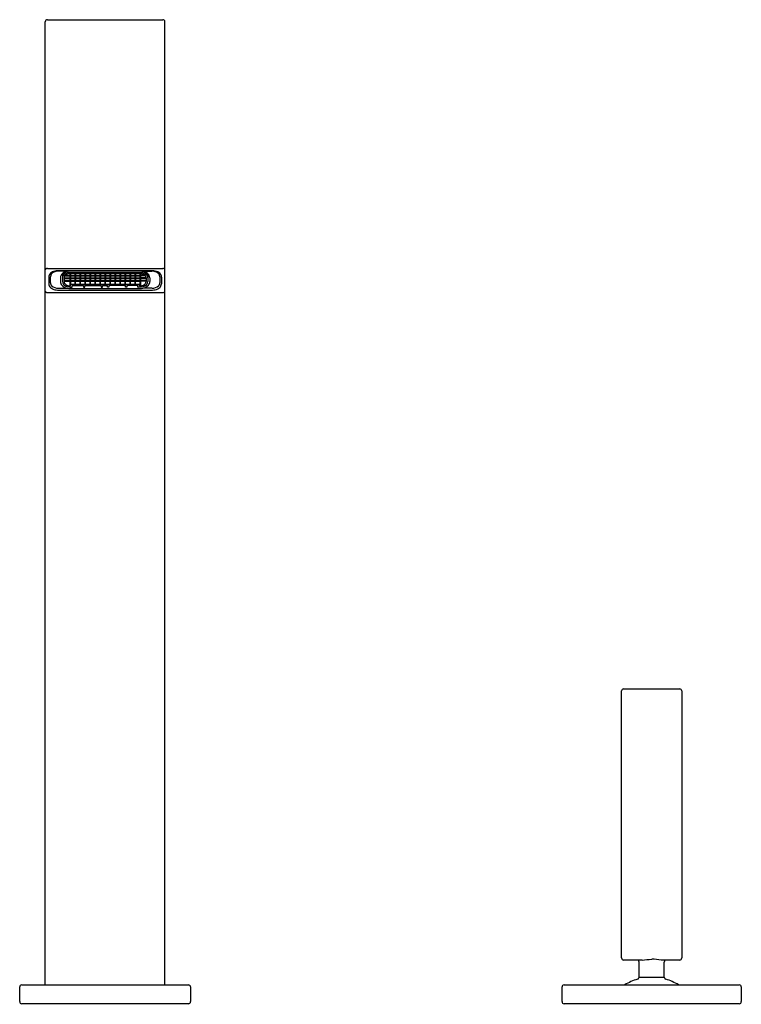
# Model space of a CAD drawing. Units: inches. Extents: x 371.1 to 381.7, y 31.9 to 46.3.
import ezdxf

# ---------------------------------------------------------------- set-up
doc = ezdxf.new("R2010")
doc.units = ezdxf.units.IN
doc.header["$LTSCALE"] = 0.64311
doc.header["$MEASUREMENT"] = 0
doc.layers.get('0').update_dxf_attribs({"color": 255, "linetype": 'CONTINUOUS'})
doc.layers.get('Defpoints').update_dxf_attribs({"linetype": 'CONTINUOUS'})
doc.styles.get("Standard").update_dxf_attribs({"font": 'txt', "width": 0.8})

msp = doc.modelspace()

# ---------------------------------------------------------------- linework, layer by layer
for p, q in [((371.476, 32.21), (371.476, 46.31)), ((371.506, 46.34), (373.196, 46.34)), ((373.226, 32.21), (373.226, 46.31)), ((371.506, 42.699), (373.196, 42.699)), ((371.526, 42.572), (371.526, 42.473)), ((371.549, 42.577), (371.549, 42.49)), ((373.046, 42.664), (371.656, 42.664)), ((371.803, 42.658), (371.664, 42.658)), ((371.696, 42.561), (371.696, 42.505)), ((371.727, 42.588), (371.727, 42.506)), ((371.751, 42.562), (371.751, 42.508)), ((371.751, 42.561), (371.834, 42.561)), ((371.751, 42.552), (371.834, 42.552)), ((371.761, 42.592), (371.834, 42.592)), ((371.769, 42.601), (371.834, 42.601)), ((371.834, 42.624), (371.834, 42.601)), ((371.834, 42.592), (371.834, 42.561)), ((371.834, 42.552), (371.834, 42.521)), ((372.863, 42.641), (371.839, 42.641)), ((372.863, 42.625), (371.839, 42.625)), ((371.845, 42.625), (371.845, 42.601)), ((371.845, 42.601), (371.907, 42.601)), ((371.845, 42.592), (371.845, 42.561)), ((371.845, 42.592), (371.907, 42.592)), ((371.845, 42.561), (371.907, 42.561)), ((371.845, 42.552), (371.845, 42.521)), ((371.845, 42.552), (371.907, 42.552)), ((371.907, 42.624), (371.907, 42.601)), ((371.907, 42.592), (371.907, 42.561)), ((371.907, 42.552), (371.907, 42.521)), ((371.918, 42.625), (371.918, 42.601)), ((371.918, 42.601), (371.98, 42.601)), ((371.918, 42.592), (371.918, 42.561)), ((371.918, 42.592), (371.98, 42.592)), ((371.918, 42.561), (371.98, 42.561)), ((371.918, 42.552), (371.918, 42.521)), ((371.918, 42.552), (371.98, 42.552)), ((371.98, 42.624), (371.98, 42.601)), ((371.98, 42.592), (371.98, 42.561)), ((371.98, 42.552), (371.98, 42.521)), ((371.991, 42.625), (371.991, 42.601)), ((371.991, 42.601), (372.053, 42.601)), ((371.991, 42.592), (371.991, 42.561)), ((371.991, 42.592), (372.053, 42.592)), ((371.991, 42.561), (372.053, 42.561)), ((371.991, 42.552), (371.991, 42.521)), ((371.991, 42.552), (372.053, 42.552)), ((372.053, 42.624), (372.053, 42.601)), ((372.053, 42.592), (372.053, 42.561)), ((372.053, 42.552), (372.053, 42.521)), ((372.065, 42.592), (372.064, 42.561)), ((372.064, 42.561), (372.127, 42.561)), ((372.064, 42.552), (372.064, 42.521)), ((372.064, 42.552), (372.127, 42.552)), ((372.065, 42.625), (372.065, 42.601)), ((372.065, 42.601), (372.127, 42.601)), ((372.065, 42.592), (372.127, 42.592)), ((372.127, 42.624), (372.127, 42.601)), ((372.127, 42.592), (372.127, 42.561)), ((372.127, 42.552), (372.127, 42.521)), ((372.138, 42.625), (372.138, 42.601)), ((372.138, 42.601), (372.2, 42.601)), ((372.138, 42.592), (372.138, 42.561)), ((372.138, 42.592), (372.2, 42.592)), ((372.138, 42.561), (372.2, 42.561)), ((372.138, 42.552), (372.138, 42.521)), ((372.138, 42.552), (372.2, 42.552)), ((372.2, 42.624), (372.2, 42.601)), ((372.2, 42.592), (372.2, 42.561)), ((372.2, 42.552), (372.2, 42.521)), ((372.211, 42.625), (372.211, 42.601)), ((372.211, 42.601), (372.273, 42.601)), ((372.211, 42.592), (372.211, 42.561)), ((372.211, 42.592), (372.273, 42.592)), ((372.211, 42.561), (372.273, 42.561)), ((372.211, 42.552), (372.211, 42.521)), ((372.211, 42.552), (372.273, 42.552)), ((372.273, 42.624), (372.273, 42.601)), ((372.273, 42.592), (372.273, 42.561)), ((372.273, 42.552), (372.273, 42.521)), ((372.284, 42.625), (372.284, 42.601)), ((372.284, 42.601), (372.346, 42.601)), ((372.284, 42.592), (372.284, 42.561)), ((372.284, 42.592), (372.346, 42.592)), ((372.284, 42.561), (372.346, 42.561)), ((372.284, 42.552), (372.284, 42.521)), ((372.284, 42.552), (372.346, 42.552)), ((372.346, 42.624), (372.346, 42.601)), ((372.346, 42.592), (372.346, 42.561)), ((372.346, 42.552), (372.346, 42.521)), ((372.358, 42.592), (372.357, 42.561)), ((372.357, 42.561), (372.42, 42.561)), ((372.357, 42.552), (372.357, 42.521)), ((372.357, 42.552), (372.42, 42.552)), ((372.358, 42.625), (372.358, 42.601)), ((372.358, 42.601), (372.42, 42.601)), ((372.358, 42.592), (372.42, 42.592)), ((372.42, 42.624), (372.42, 42.601)), ((372.42, 42.592), (372.42, 42.561)), ((372.42, 42.552), (372.42, 42.521)), ((372.431, 42.625), (372.431, 42.601)), ((372.431, 42.601), (372.493, 42.601)), ((372.431, 42.592), (372.431, 42.561)), ((372.431, 42.592), (372.493, 42.592)), ((372.431, 42.561), (372.493, 42.561)), ((372.431, 42.552), (372.431, 42.521)), ((372.431, 42.552), (372.493, 42.552)), ((372.493, 42.624), (372.493, 42.601)), ((372.493, 42.592), (372.493, 42.561)), ((372.493, 42.552), (372.493, 42.521)), ((372.504, 42.625), (372.504, 42.601)), ((372.504, 42.601), (372.566, 42.601)), ((372.504, 42.592), (372.504, 42.561)), ((372.504, 42.592), (372.566, 42.592)), ((372.504, 42.561), (372.566, 42.561)), ((372.504, 42.552), (372.504, 42.521)), ((372.504, 42.552), (372.566, 42.552)), ((372.566, 42.624), (372.566, 42.601)), ((372.566, 42.592), (372.566, 42.561)), ((372.566, 42.552), (372.566, 42.521)), ((372.577, 42.625), (372.577, 42.601)), ((372.577, 42.601), (372.639, 42.601)), ((372.577, 42.592), (372.577, 42.561)), ((372.577, 42.592), (372.639, 42.592)), ((372.577, 42.561), (372.639, 42.561)), ((372.577, 42.552), (372.577, 42.521)), ((372.577, 42.552), (372.639, 42.552)), ((372.639, 42.624), (372.639, 42.601)), ((372.639, 42.592), (372.639, 42.561)), ((372.639, 42.552), (372.639, 42.521)), ((372.651, 42.592), (372.65, 42.561)), ((372.65, 42.561), (372.713, 42.561)), ((372.65, 42.552), (372.65, 42.521)), ((372.65, 42.552), (372.713, 42.552)), ((372.651, 42.625), (372.651, 42.601)), ((372.651, 42.601), (372.713, 42.601)), ((372.651, 42.592), (372.713, 42.592)), ((372.713, 42.624), (372.713, 42.601)), ((372.713, 42.592), (372.713, 42.561)), ((372.713, 42.552), (372.713, 42.521)), ((372.724, 42.625), (372.724, 42.601)), ((372.724, 42.601), (372.786, 42.601)), ((372.724, 42.592), (372.724, 42.561)), ((372.724, 42.592), (372.786, 42.592)), ((372.724, 42.561), (372.786, 42.561)), ((372.724, 42.552), (372.724, 42.521)), ((372.724, 42.552), (372.786, 42.552)), ((372.786, 42.624), (372.786, 42.601)), ((372.786, 42.592), (372.786, 42.561)), ((372.786, 42.552), (372.786, 42.521)), ((372.797, 42.625), (372.797, 42.601)), ((372.797, 42.601), (372.857, 42.601)), ((372.797, 42.592), (372.797, 42.561)), ((372.797, 42.592), (372.857, 42.592)), ((372.797, 42.561), (372.857, 42.561)), ((372.797, 42.552), (372.797, 42.521)), ((372.797, 42.552), (372.857, 42.552)), ((372.857, 42.625), (372.857, 42.601)), ((372.857, 42.592), (372.857, 42.561)), ((372.857, 42.552), (372.857, 42.521)), ((372.868, 42.624), (372.868, 42.601)), ((372.933, 42.601), (372.868, 42.601)), ((372.868, 42.592), (372.868, 42.561)), ((372.941, 42.592), (372.868, 42.592)), ((372.951, 42.561), (372.868, 42.561)), ((372.868, 42.552), (372.868, 42.521)), ((372.951, 42.552), (372.868, 42.552)), ((372.899, 42.658), (373.037, 42.658)), ((372.951, 42.562), (372.951, 42.508)), ((372.975, 42.588), (372.975, 42.506)), ((373.006, 42.561), (373.006, 42.505)), ((373.152, 42.577), (373.152, 42.49)), ((373.176, 42.572), (373.176, 42.473)), ((371.656, 42.381), (373.046, 42.381)), ((371.664, 42.409), (371.798, 42.409)), ((371.751, 42.521), (371.834, 42.521)), ((371.751, 42.512), (371.834, 42.512)), ((371.834, 42.512), (371.834, 42.456)), ((371.839, 42.444), (371.839, 42.474)), ((371.839, 42.474), (371.847, 42.474)), ((371.839, 42.444), (371.847, 42.444)), ((371.839, 42.427), (371.841, 42.427)), ((371.839, 42.405), (372.863, 42.405)), ((371.841, 42.427), (371.841, 42.423)), ((371.841, 42.423), (371.869, 42.423)), ((371.845, 42.521), (371.907, 42.521)), ((371.845, 42.512), (371.845, 42.478)), ((371.845, 42.512), (371.907, 42.512)), ((371.847, 42.444), (371.847, 42.474)), ((371.847, 42.466), (372.855, 42.466)), ((371.871, 42.425), (371.871, 42.449)), ((371.871, 42.449), (372.034, 42.449)), ((371.907, 42.512), (371.907, 42.478)), ((371.918, 42.521), (371.98, 42.521)), ((371.918, 42.478), (371.918, 42.512)), ((371.918, 42.512), (371.98, 42.512)), ((371.98, 42.512), (371.98, 42.478)), ((371.991, 42.521), (372.053, 42.521)), ((371.991, 42.478), (371.991, 42.512)), ((371.991, 42.512), (372.053, 42.512)), ((372.034, 42.449), (372.034, 42.423)), ((372.034, 42.423), (372.054, 42.423)), ((372.053, 42.512), (372.053, 42.478)), ((372.054, 42.423), (372.054, 42.449)), ((372.054, 42.449), (372.294, 42.449)), ((372.064, 42.521), (372.127, 42.521)), ((372.064, 42.478), (372.064, 42.512)), ((372.064, 42.512), (372.127, 42.512)), ((372.127, 42.512), (372.127, 42.478)), ((372.137, 42.478), (372.138, 42.512)), ((372.138, 42.521), (372.2, 42.521)), ((372.138, 42.512), (372.2, 42.512)), ((372.2, 42.512), (372.2, 42.478)), ((372.211, 42.521), (372.273, 42.521)), ((372.211, 42.478), (372.211, 42.512)), ((372.211, 42.512), (372.273, 42.512)), ((372.273, 42.512), (372.273, 42.478)), ((372.284, 42.521), (372.346, 42.521)), ((372.284, 42.478), (372.284, 42.512)), ((372.284, 42.512), (372.346, 42.512)), ((372.294, 42.449), (372.294, 42.423)), ((372.294, 42.423), (372.314, 42.423)), ((372.314, 42.423), (372.314, 42.449)), ((372.314, 42.449), (372.388, 42.449)), ((372.346, 42.512), (372.346, 42.478)), ((372.357, 42.521), (372.42, 42.521)), ((372.357, 42.478), (372.357, 42.512)), ((372.357, 42.512), (372.42, 42.512)), ((372.388, 42.423), (372.388, 42.449)), ((372.408, 42.423), (372.388, 42.423)), ((372.648, 42.449), (372.408, 42.449)), ((372.408, 42.449), (372.408, 42.423)), ((372.42, 42.512), (372.42, 42.478)), ((372.43, 42.478), (372.431, 42.512)), ((372.431, 42.521), (372.493, 42.521)), ((372.431, 42.512), (372.493, 42.512)), ((372.493, 42.512), (372.493, 42.478)), ((372.504, 42.521), (372.566, 42.521)), ((372.504, 42.478), (372.504, 42.512)), ((372.504, 42.512), (372.566, 42.512)), ((372.566, 42.512), (372.566, 42.478)), ((372.577, 42.521), (372.639, 42.521)), ((372.577, 42.478), (372.577, 42.512)), ((372.577, 42.512), (372.639, 42.512)), ((372.639, 42.512), (372.639, 42.478)), ((372.648, 42.423), (372.648, 42.449)), ((372.668, 42.423), (372.648, 42.423)), ((372.65, 42.521), (372.713, 42.521)), ((372.65, 42.478), (372.65, 42.512)), ((372.65, 42.512), (372.713, 42.512)), ((372.831, 42.449), (372.668, 42.449)), ((372.668, 42.449), (372.668, 42.423)), ((372.713, 42.512), (372.713, 42.478)), ((372.723, 42.478), (372.724, 42.512)), ((372.724, 42.521), (372.786, 42.521)), ((372.724, 42.512), (372.786, 42.512)), ((372.786, 42.512), (372.786, 42.478)), ((372.797, 42.521), (372.857, 42.521)), ((372.797, 42.478), (372.797, 42.512)), ((372.797, 42.512), (372.859, 42.512)), ((372.831, 42.425), (372.831, 42.449)), ((372.861, 42.423), (372.833, 42.423)), ((372.855, 42.444), (372.855, 42.474)), ((372.863, 42.474), (372.855, 42.474)), ((372.863, 42.444), (372.855, 42.444)), ((372.857, 42.512), (372.857, 42.478)), ((372.863, 42.427), (372.861, 42.427)), ((372.861, 42.427), (372.861, 42.423)), ((372.863, 42.444), (372.863, 42.474)), ((372.951, 42.521), (372.868, 42.521)), ((372.868, 42.512), (372.868, 42.456)), ((372.951, 42.512), (372.868, 42.512)), ((373.037, 42.409), (372.904, 42.409)), ((371.506, 42.346), (373.196, 42.346)), ((379.911, 32.604), (379.911, 36.514)), ((379.941, 36.544), (380.761, 36.544)), ((380.791, 36.514), (380.791, 32.604)), ((380.213, 32.574), (379.941, 32.574)), ((380.166, 32.323), (380.166, 32.544)), ((380.761, 32.574), (380.489, 32.574)), ((380.536, 32.323), (380.536, 32.544)), ((380.166, 32.323), (380.536, 32.323)), ((371.101, 31.965), (371.101, 32.18)), ((371.131, 32.21), (373.571, 32.21)), ((373.601, 32.18), (373.601, 31.965)), ((379.039, 31.965), (379.039, 32.18)), ((379.069, 32.21), (381.633, 32.21)), ((381.663, 32.18), (381.663, 31.965)), ((373.571, 31.935), (371.131, 31.935)), ((381.633, 31.935), (379.069, 31.935))]:
    msp.add_line(p, q)
for centre, radius, start, end in [((371.506, 46.31), 0.03, 90, 180.0571), ((373.196, 46.31), 0.03, 359.9418, 90), ((371.495, 42.677), 0.0187, 121.9971, 177.2768), ((371.506, 42.659), 0.0409, 90.6551, 121.9971), ((373.196, 42.659), 0.0409, 58.0029, 89.3449), ((373.207, 42.677), 0.0187, 2.7232, 58.0029), ((371.583, 42.574), 0.0571, 152.5151, 182.1533), ((371.625, 42.552), 0.105, 115.9023, 152.5151), ((371.637, 42.564), 0.0882, 114.2239, 171.6207), ((371.656, 42.489), 0.175, 90, 115.9023), ((371.664, 42.502), 0.156, 90, 114.2239), ((371.79, 42.554), 0.0942, 127.5032, 175.6337), ((371.78, 42.589), 0.0531, 149.6089, 180.5867), ((371.807, 42.559), 0.0802, 166.5301, 177.58), ((371.814, 42.545), 0.0911, 114.2239, 159.0111), ((371.827, 42.506), 0.155, 100.799, 127.5032), ((371.806, 42.569), 0.0856, 112.4337, 147.0529), ((371.807, 42.559), 0.0566, 122.6504, 176.6275), ((371.857, 42.446), 0.218, 94.5975, 112.4337), ((371.839, 42.489), 0.152, 90, 114.2239), ((371.839, 42.508), 0.116, 90, 122.6504), ((371.833, 42.604), 0.0125, 274.4112, 344.6301), ((371.846, 42.604), 0.0123, 194.5099, 266.401), ((371.833, 42.564), 0.0123, 274.3103, 345.3235), ((371.846, 42.564), 0.0122, 194.1928, 266.1249), ((371.906, 42.604), 0.0125, 274.3644, 344.6327), ((371.919, 42.604), 0.0123, 194.5099, 266.401), ((371.906, 42.564), 0.0123, 274.0593, 345.337), ((371.919, 42.564), 0.0123, 194.532, 265.9789), ((371.979, 42.604), 0.0125, 274.3644, 344.6327), ((371.992, 42.604), 0.0123, 194.5099, 266.401), ((371.979, 42.564), 0.0123, 274.0593, 345.337), ((371.992, 42.564), 0.0123, 194.532, 265.9789), ((372.052, 42.604), 0.0125, 274.3644, 344.6327), ((372.065, 42.604), 0.0123, 194.5099, 266.401), ((372.053, 42.564), 0.0123, 274.0593, 345.337), ((372.065, 42.564), 0.0123, 194.532, 265.9789), ((372.126, 42.604), 0.0125, 274.3644, 344.6327), ((372.139, 42.604), 0.0123, 194.5099, 266.401), ((372.126, 42.564), 0.0123, 274.0593, 345.337), ((372.139, 42.564), 0.0123, 194.532, 265.9789), ((372.199, 42.604), 0.0125, 274.3644, 344.6327), ((372.212, 42.604), 0.0123, 194.5099, 266.401), ((372.199, 42.564), 0.0123, 274.0593, 345.337), ((372.212, 42.564), 0.0123, 194.532, 265.9789), ((372.272, 42.604), 0.0125, 274.3644, 344.6327), ((372.285, 42.604), 0.0123, 194.5099, 266.401), ((372.272, 42.564), 0.0123, 274.0593, 345.337), ((372.285, 42.564), 0.0123, 194.532, 265.9789), ((372.345, 42.604), 0.0125, 274.3644, 344.6327), ((372.358, 42.604), 0.0123, 194.5099, 266.401), ((372.346, 42.564), 0.0123, 274.0593, 345.337), ((372.358, 42.564), 0.0123, 194.532, 265.9789), ((372.419, 42.604), 0.0125, 274.3644, 344.6327), ((372.432, 42.604), 0.0123, 194.5099, 266.401), ((372.419, 42.564), 0.0123, 274.0593, 345.337), ((372.432, 42.564), 0.0123, 194.532, 265.9789), ((372.492, 42.604), 0.0125, 274.3644, 344.6327), ((372.505, 42.604), 0.0123, 194.5099, 266.401), ((372.492, 42.564), 0.0123, 274.0593, 345.337), ((372.505, 42.564), 0.0123, 194.532, 265.9789), ((372.565, 42.604), 0.0125, 274.3644, 344.6327), ((372.578, 42.604), 0.0123, 194.5099, 266.401), ((372.565, 42.564), 0.0123, 274.0593, 345.337), ((372.578, 42.564), 0.0123, 194.532, 265.9789), ((372.638, 42.604), 0.0125, 274.3644, 344.6327), ((372.651, 42.604), 0.0123, 194.5099, 266.401), ((372.639, 42.564), 0.0123, 274.0593, 345.337), ((372.651, 42.564), 0.0123, 194.532, 265.9789), ((372.712, 42.604), 0.0125, 274.3644, 344.6327), ((372.725, 42.604), 0.0123, 194.5099, 266.401), ((372.712, 42.564), 0.0123, 274.0593, 345.337), ((372.725, 42.564), 0.0123, 194.532, 265.9789), ((372.785, 42.604), 0.0125, 274.3644, 344.6327), ((372.798, 42.604), 0.0123, 194.5099, 266.401), ((372.785, 42.564), 0.0123, 274.0593, 345.337), ((372.798, 42.564), 0.0123, 194.532, 265.9789), ((372.869, 42.604), 0.0125, 195.3699, 265.5888), ((372.856, 42.604), 0.0123, 273.599, 345.4901), ((372.869, 42.564), 0.0123, 194.6765, 265.6897), ((372.856, 42.564), 0.0122, 273.8751, 345.8072), ((372.845, 42.446), 0.218, 67.5663, 85.4025), ((372.863, 42.489), 0.152, 65.7761, 90), ((372.863, 42.508), 0.116, 57.3496, 90), ((372.875, 42.506), 0.155, 52.4968, 79.201), ((372.888, 42.545), 0.0911, 20.9889, 65.7761), ((372.895, 42.559), 0.0566, 3.3725, 57.3496), ((372.896, 42.569), 0.0856, 32.9471, 67.5663), ((372.922, 42.589), 0.0531, 359.4133, 30.3911), ((372.912, 42.554), 0.0942, 4.3663, 52.4968), ((372.895, 42.559), 0.0802, 2.42, 13.4699), ((373.037, 42.502), 0.156, 65.7761, 90), ((373.046, 42.489), 0.175, 64.0977, 90), ((373.065, 42.564), 0.0882, 8.3793, 65.7761), ((373.077, 42.552), 0.105, 27.4849, 64.0977), ((373.119, 42.574), 0.0571, 357.8467, 27.4849), ((371.601, 42.475), 0.0747, 181.2202, 228.1791), ((371.614, 42.491), 0.0644, 180.79, 225.6679), ((371.644, 42.52), 0.137, 227.3812, 258.212), ((371.664, 42.552), 0.144, 228.442, 270.1607), ((371.67, 42.686), 0.305, 259.7771, 267.4005), ((371.778, 42.507), 0.0817, 181.3745, 222.0448), ((371.824, 42.553), 0.147, 223.1177, 259.7334), ((371.797, 42.509), 0.0697, 183.0934, 238.0836), ((371.806, 42.509), 0.0552, 180.5503, 238.0245), ((371.837, 42.566), 0.139, 236.388, 270.8878), ((371.838, 42.556), 0.112, 236.7951, 270.5551), ((371.838, 42.651), 0.245, 260.6823, 270.2893), ((371.833, 42.524), 0.0121, 274.2112, 346.0226), ((371.845, 42.524), 0.0121, 193.8752, 265.8419), ((371.837, 42.456), 0.00318, 180.0545, 239.7038), ((371.84, 42.461), 0.00869, 239.7038, 266.0946), ((371.839, 42.482), 0.00732, 270.6551, 301.9971), ((371.841, 42.478), 0.00335, 301.9971, 357.2768), ((371.869, 42.425), 0.00181, 270, 356.1188), ((371.878, 42.424), 0.00729, 167.4425, 176.1188), ((371.906, 42.524), 0.0121, 273.753, 346.046), ((371.919, 42.525), 0.0123, 194.5589, 265.5485), ((371.912, 42.48), 0.00567, 198.9213, 341.0787), ((371.979, 42.524), 0.0121, 273.753, 346.046), ((371.992, 42.525), 0.0123, 194.5589, 265.5485), ((371.986, 42.48), 0.00567, 198.9213, 341.0787), ((372.053, 42.524), 0.0121, 273.753, 346.046), ((372.065, 42.525), 0.0123, 194.5589, 265.5485), ((372.059, 42.48), 0.00567, 198.9213, 341.0787), ((372.126, 42.524), 0.0121, 273.753, 346.046), ((372.139, 42.525), 0.0123, 194.5589, 265.5485), ((372.132, 42.48), 0.00567, 198.9213, 341.0787), ((372.199, 42.524), 0.0121, 273.753, 346.046), ((372.212, 42.525), 0.0123, 194.5589, 265.5485), ((372.205, 42.48), 0.00567, 198.9213, 341.0787), ((372.272, 42.524), 0.0121, 273.753, 346.046), ((372.285, 42.525), 0.0123, 194.5589, 265.5485), ((372.279, 42.48), 0.00567, 198.9213, 341.0787), ((372.346, 42.524), 0.0121, 273.753, 346.046), ((372.358, 42.525), 0.0123, 194.5589, 265.5485), ((372.352, 42.48), 0.00567, 198.9213, 341.0787), ((372.419, 42.524), 0.0121, 273.753, 346.046), ((372.432, 42.525), 0.0123, 194.5589, 265.5485), ((372.425, 42.48), 0.00567, 198.9213, 341.0787), ((372.492, 42.524), 0.0121, 273.753, 346.046), ((372.505, 42.525), 0.0123, 194.5589, 265.5485), ((372.498, 42.48), 0.00567, 198.9213, 341.0787), ((372.565, 42.524), 0.0121, 273.753, 346.046), ((372.578, 42.525), 0.0123, 194.5589, 265.5485), ((372.572, 42.48), 0.00567, 198.9213, 341.0787), ((372.639, 42.524), 0.0121, 273.753, 346.046), ((372.651, 42.525), 0.0123, 194.5589, 265.5485), ((372.645, 42.48), 0.00567, 198.9213, 341.0787), ((372.712, 42.524), 0.0121, 273.753, 346.046), ((372.725, 42.525), 0.0123, 194.5589, 265.5485), ((372.718, 42.48), 0.00567, 198.9213, 341.0787), ((372.785, 42.524), 0.0121, 273.753, 346.046), ((372.798, 42.525), 0.0123, 194.5589, 265.5485), ((372.791, 42.48), 0.00567, 198.9213, 341.0787), ((372.824, 42.424), 0.00729, 3.8812, 12.5575), ((372.833, 42.425), 0.00181, 183.8812, 270), ((372.869, 42.524), 0.0121, 193.9774, 265.7888), ((372.856, 42.524), 0.0121, 274.1581, 346.1248), ((372.861, 42.478), 0.00335, 182.7232, 238.0029), ((372.863, 42.482), 0.00732, 238.0029, 269.3449), ((372.864, 42.556), 0.112, 269.4449, 303.2049), ((372.862, 42.461), 0.00869, 273.9054, 300.2962), ((372.865, 42.566), 0.139, 269.1122, 303.612), ((372.864, 42.651), 0.245, 269.7107, 279.3177), ((372.865, 42.456), 0.00318, 300.2962, 359.9455), ((372.878, 42.553), 0.147, 280.2666, 316.8823), ((372.896, 42.509), 0.0552, 301.9755, 359.4497), ((372.905, 42.509), 0.0697, 301.9164, 356.9066), ((372.924, 42.507), 0.0817, 317.9552, 358.6255), ((373.038, 42.552), 0.144, 269.8393, 311.558), ((373.032, 42.686), 0.305, 272.5995, 280.2229), ((373.058, 42.52), 0.137, 281.788, 312.6188), ((373.088, 42.491), 0.0644, 314.3321, 359.21), ((373.101, 42.475), 0.0747, 311.8209, 358.7798), ((371.495, 42.368), 0.0187, 182.7232, 238.0029), ((371.506, 42.387), 0.0409, 238.0029, 269.3449), ((373.196, 42.387), 0.0409, 270.6551, 301.9971), ((373.207, 42.368), 0.0187, 301.9971, 357.2768), ((379.941, 36.514), 0.03, 90, 180), ((380.761, 36.514), 0.03, 0, 90), ((379.941, 32.604), 0.03, 180, 270), ((378.97, 46.061), 13.545, 275.2663, 275.8521), ((380.222, 30.543), 2.048, 82.5033, 86.3783), ((380.761, 32.604), 0.03, 270, 0), ((380.136, 32.544), 0.03, 0, 89.9999), ((380.566, 32.544), 0.03, 90.0001, 180), ((380.376, 31.526), 0.802, 106.7927, 121.4598), ((380.136, 32.323), 0.03, 286.0002, 0), ((380.566, 32.323), 0.03, 180, 253.9995), ((380.325, 31.525), 0.803, 58.5492, 73.1983), ((371.131, 32.18), 0.03, 90, 180), ((373.571, 32.18), 0.03, 0, 90), ((379.069, 32.18), 0.03, 90, 180), ((381.633, 32.18), 0.03, 0, 90), ((371.131, 31.965), 0.03, 180, 270), ((373.571, 31.965), 0.03, 270, 0), ((379.069, 31.965), 0.03, 180, 270), ((381.633, 31.965), 0.03, 270, 0)]:
    msp.add_arc(centre, radius, start, end)

# ---------------------------------------------------------------- texts
at = {"layer": 'Defpoints'}
for tag, p, s in [('MODELNUMBER', (372.348, 31.929), 'K-14660M-4'), ('TRADENAME', (372.348, 31.927), 'LOURE'), ('PRODUCT', (372.348, 31.926), 'BATHROOM SINK FAUCET')]:
    msp.add_attdef(tag, p, s, height=0.001, dxfattribs=at)

doc.saveas('drawing.dxf')
